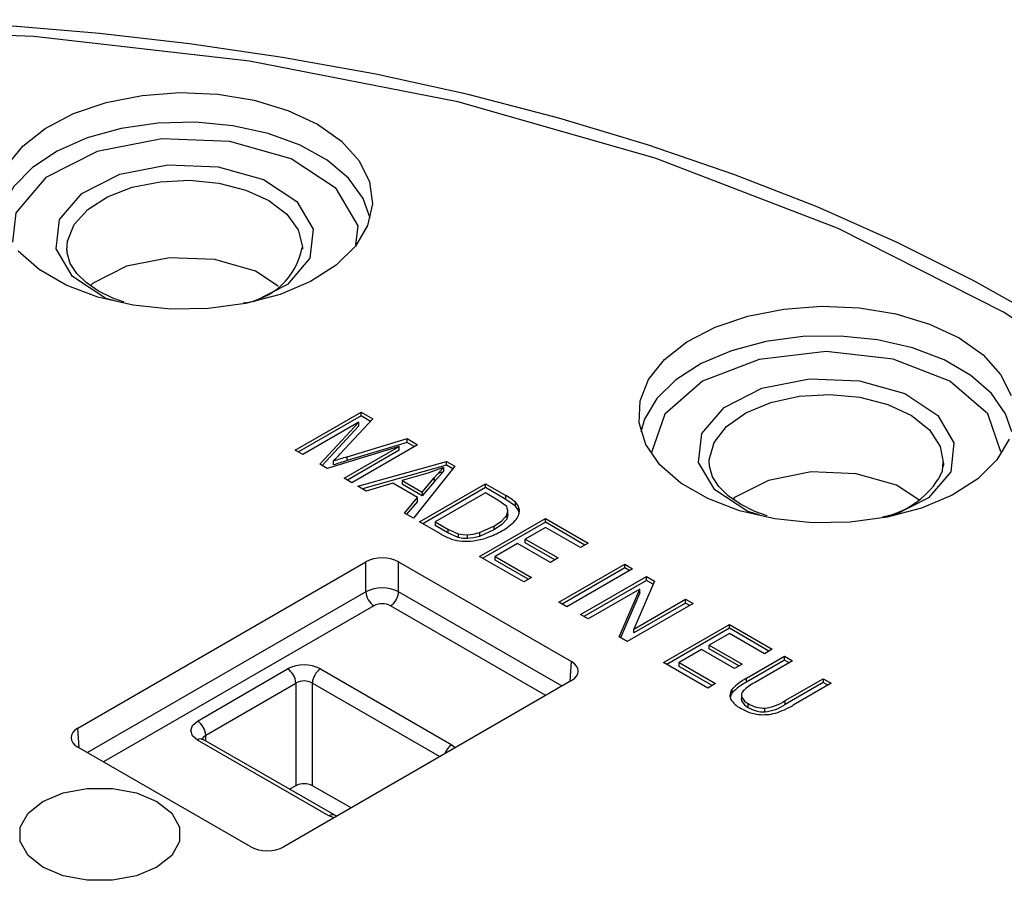
# Model space of a CAD drawing. Units: millimetres. Extents: x 5 to 292, y 2 to 415.
# Drawn here: x 225 to 246, y 304 to 322 of the extents above; entities that cross this region are included whole.
import ezdxf

# ---------------------------------------------------------------- set-up
doc = ezdxf.new("R2010")
doc.units = ezdxf.units.MM

msp = doc.modelspace()

# ---------------------------------------------------------------- linework, layer by layer
for p, q in [((230.9726, 317.3995), (230.9727, 317.359)), ((230.8137, 313.0412), (232.2273, 313.858)), ((232.2273, 313.858), (232.4809, 313.7117)), ((232.2273, 313.7763), (232.2273, 313.858)), ((232.2273, 313.7763), (230.8844, 313.0005)), ((232.1795, 313.6429), (230.9761, 312.9476)), ((231.3444, 312.7351), (232.1795, 313.6429)), ((232.4809, 313.7117), (231.7814, 312.9596)), ((232.1795, 313.5612), (232.1795, 313.6429)), ((232.4315, 313.6586), (232.2273, 313.7763)), ((232.1795, 313.5612), (231.3934, 312.7068)), ((231.9273, 312.8954), (233.2157, 313.2879)), ((233.2157, 313.2062), (231.9273, 312.8138)), ((233.4424, 313.1571), (232.0288, 312.3403)), ((233.2157, 313.2879), (233.4424, 313.1571)), ((233.2157, 313.2062), (233.2157, 313.2879)), ((233.3717, 313.1162), (233.2157, 313.2062)), ((230.9761, 312.9476), (230.8137, 313.0412)), ((233.0495, 313.1176), (231.4964, 312.6475)), ((231.8664, 312.434), (233.0495, 313.1176)), ((233.0495, 313.036), (231.9371, 312.3932)), ((233.0495, 313.036), (233.0495, 313.1176)), ((231.4964, 312.6475), (231.3444, 312.7351)), ((231.6329, 312.7219), (231.6329, 312.8036)), ((231.9273, 312.8138), (231.9273, 312.8954)), ((232.1608, 312.2642), (234.0634, 312.7989)), ((234.0634, 312.7989), (234.245, 312.6942)), ((234.0634, 312.7172), (234.0634, 312.7989)), ((234.0634, 312.7172), (232.256, 312.2093)), ((233.6632, 312.5466), (233.1087, 312.3877)), ((234.245, 312.6942), (233.3525, 311.5768)), ((234.0018, 312.663), (233.6632, 312.5466)), ((233.799, 312.4415), (234.0018, 312.663)), ((234.0018, 312.5813), (233.799, 312.3599)), ((233.8927, 312.5438), (234.0018, 312.5813)), ((234.0018, 312.663), (234.0018, 312.5813)), ((234.2003, 312.6383), (234.0634, 312.7172)), ((232.0288, 312.3403), (231.8664, 312.434)), ((232.9077, 312.3277), (232.3397, 312.161)), ((233.4401, 312.0206), (232.9077, 312.3277)), ((233.1087, 312.3877), (233.5404, 312.1387)), ((233.1087, 312.3877), (233.1087, 312.306)), ((233.5404, 312.057), (233.1087, 312.306)), ((233.4871, 311.4992), (234.9007, 312.3159)), ((233.5404, 312.1387), (233.799, 312.4415)), ((233.799, 312.3599), (233.5404, 312.057)), ((233.799, 312.4415), (233.799, 312.3599)), ((234.9007, 312.3159), (235.3394, 312.0629)), ((234.9007, 312.2343), (234.9007, 312.3159)), ((232.3397, 312.161), (232.1608, 312.2642)), ((233.5404, 312.1387), (233.5404, 312.057)), ((234.9007, 312.2343), (233.5578, 311.4584)), ((234.9024, 312.1224), (233.8224, 311.4984)), ((235.3394, 311.9813), (234.9007, 312.2343)), ((235.1699, 311.968), (234.9024, 312.1224)), ((233.1605, 311.6876), (233.4401, 312.0206)), ((233.4401, 311.9389), (233.2067, 311.6609)), ((233.4401, 311.9389), (233.4401, 312.0206)), ((235.3589, 311.8255), (235.1699, 311.968)), ((235.3394, 311.9813), (235.3394, 312.0629)), ((235.5456, 311.8387), (235.3394, 311.9813)), ((235.5456, 311.8387), (235.5456, 311.9204)), ((233.3525, 311.5768), (233.1605, 311.6876)), ((235.3851, 311.6468), (235.3851, 311.7563)), ((233.9466, 311.2342), (233.4871, 311.4992)), ((233.8224, 311.4984), (234.0943, 311.3416)), ((233.8224, 311.4984), (233.8224, 311.4167)), ((234.7752, 310.7562), (236.1888, 311.573)), ((236.1888, 311.4913), (234.8459, 310.7154)), ((235.3579, 311.6414), (235.3579, 311.5598)), ((236.1888, 311.573), (237.1095, 311.0419)), ((236.1888, 311.4913), (236.1888, 311.573)), ((237.0388, 311.001), (236.1888, 311.4913)), ((234.0943, 311.2599), (233.8224, 311.4167)), ((234.0943, 311.3416), (234.3175, 311.2429)), ((234.0943, 311.3416), (234.0943, 311.2599)), ((234.3175, 311.1612), (234.0943, 311.2599)), ((234.7768, 311.2685), (235.0835, 311.4067)), ((235.0835, 311.325), (234.7768, 311.1869)), ((234.7768, 311.2685), (234.7768, 311.1869)), ((235.0835, 311.4067), (235.0835, 311.325)), ((236.1905, 311.3794), (235.7576, 311.1292)), ((236.9427, 310.9455), (236.1905, 311.3794)), ((234.3175, 311.2429), (234.3175, 311.1612)), ((234.5054, 311.2191), (234.5054, 311.1374)), ((235.7576, 311.1292), (236.462, 310.7229)), ((235.7576, 311.0476), (235.7576, 311.1292)), ((236.3912, 310.6821), (235.7576, 311.0476)), ((237.1095, 311.0419), (236.9427, 310.9455)), ((235.5917, 311.0334), (235.1105, 310.7554)), ((236.2961, 310.6271), (235.5917, 311.0334)), ((226.1441, 307.0637), (232.3291, 310.6372)), ((232.3292, 309.9961), (232.3291, 310.6372)), ((233.0358, 310.6374), (236.7501, 308.495)), ((233.0358, 309.9962), (233.0358, 310.6374)), ((235.7254, 310.2081), (234.7752, 310.7562)), ((235.1105, 310.7554), (235.8922, 310.3045)), ((235.1105, 310.6737), (235.1105, 310.7554)), ((235.8215, 310.2636), (235.1105, 310.6737)), ((236.462, 310.7229), (236.2961, 310.6271)), ((236.4811, 309.7722), (237.8947, 310.589)), ((237.8947, 310.5073), (236.5518, 309.7315)), ((238.0632, 310.4918), (236.6496, 309.6751)), ((237.8947, 310.589), (238.0632, 310.4918)), ((237.8947, 310.5073), (237.8947, 310.589)), ((237.9925, 310.4509), (237.8947, 310.5073)), ((235.8922, 310.3045), (235.7254, 310.2081)), ((236.9449, 309.5047), (238.3585, 310.3215)), ((238.3585, 310.2398), (237.0156, 309.4639)), ((238.5314, 310.2218), (238.0903, 309.1947)), ((238.3585, 310.3215), (238.5314, 310.2218)), ((238.3585, 310.2398), (238.3585, 310.3215)), ((238.5033, 310.1563), (238.3585, 310.2398)), ((232.3292, 309.9961), (226.3463, 306.5393)), ((236.5483, 307.9702), (233.0358, 309.9962)), ((238.2173, 310.0533), (237.1065, 309.4115)), ((237.7753, 309.0258), (238.2173, 310.0533)), ((238.2173, 309.9717), (238.2173, 310.0533)), ((236.6496, 309.6751), (236.4811, 309.7722)), ((238.2173, 309.9717), (237.8034, 309.0095)), ((238.0903, 309.1947), (239.2002, 309.836)), ((239.2002, 309.836), (239.3617, 309.7428)), ((239.2002, 309.7543), (239.2002, 309.836)), ((232.5059, 309.6971), (226.6936, 306.339)), ((236.2011, 307.7696), (232.8592, 309.6972)), ((239.3617, 309.7428), (237.9481, 308.9261)), ((239.2002, 309.7543), (238.0903, 309.1131)), ((239.291, 309.702), (239.2002, 309.7543)), ((237.1065, 309.4115), (236.9449, 309.5047)), ((238.0903, 309.1131), (238.0903, 309.1947)), ((238.7289, 308.4757), (240.1426, 309.2924)), ((240.1426, 309.2108), (238.7997, 308.4349)), ((240.1426, 309.2924), (241.0633, 308.7614)), ((240.1426, 309.2108), (240.1426, 309.2924)), ((240.9925, 308.7205), (240.1426, 309.2108)), ((237.9481, 308.9261), (237.7753, 309.0258)), ((240.1443, 309.0988), (239.7113, 308.8487)), ((240.8964, 308.665), (240.1443, 309.0988)), ((239.5454, 308.7529), (239.0643, 308.4749)), ((240.2498, 308.3466), (239.5454, 308.7529)), ((239.7113, 308.8487), (240.4157, 308.4424)), ((239.7113, 308.767), (239.7113, 308.8487)), ((240.345, 308.4015), (239.7113, 308.767)), ((241.0633, 308.7614), (240.8964, 308.665)), ((240.5114, 308.1367), (241.3282, 308.6086)), ((241.3282, 308.5269), (240.5114, 308.055)), ((241.4967, 308.5114), (240.6809, 308.04)), ((241.3282, 308.6086), (241.4967, 308.5114)), ((241.3282, 308.5269), (241.3282, 308.6086)), ((241.4259, 308.4705), (241.3282, 308.5269)), ((228.713, 307.2174), (230.6507, 308.3369)), ((231.3577, 308.3371), (234.1813, 306.7084)), ((236.7245, 308.0721), (236.7501, 308.495)), ((239.6792, 307.9276), (238.7289, 308.4757)), ((239.0643, 308.4749), (239.846, 308.024)), ((239.0643, 308.3932), (239.0643, 308.4749)), ((239.7753, 307.9831), (239.0643, 308.3932)), ((240.4157, 308.4424), (240.2498, 308.3466)), ((236.7504, 308.087), (230.5654, 304.5135)), ((240.5114, 308.055), (240.5114, 308.1367)), ((241.3454, 307.6568), (242.1611, 308.1281)), ((242.1611, 308.1281), (242.3296, 308.0309)), ((242.1611, 308.1281), (242.1611, 308.0465)), ((228.8898, 306.9148), (230.8275, 308.0344)), ((230.8275, 308.0344), (230.8275, 305.8291)), ((231.181, 305.8292), (231.181, 308.0344)), ((231.181, 308.0344), (233.9225, 306.4531)), ((239.846, 308.024), (239.6792, 307.9276)), ((240.2047, 307.8221), (240.2047, 307.9037)), ((242.1611, 308.0465), (241.3454, 307.5751)), ((242.3296, 308.0309), (241.5129, 307.559)), ((242.2589, 307.9901), (242.1611, 308.0465)), ((240.4015, 307.7827), (240.4015, 307.6807)), ((240.4108, 307.6451), (240.4108, 307.7267)), ((241.3454, 307.5751), (241.3454, 307.6568)), ((240.5482, 307.5117), (240.5482, 307.5933)), ((240.9066, 307.4129), (240.9066, 307.4946)), ((226.1697, 306.6412), (226.1441, 307.0637)), ((231.5369, 305.1806), (228.7133, 306.8092)), ((228.8394, 306.8209), (228.8294, 306.8172)), ((231.6618, 305.193), (228.8382, 306.8216)), ((228.8936, 306.7897), (228.8898, 306.9148)), ((229.8587, 304.5133), (226.1444, 306.6557)), ((234.1813, 306.7084), (234.2547, 306.6451)), ((230.8275, 305.8291), (230.6933, 305.7516)), ((232.0125, 305.3496), (231.181, 305.8292)), ((231.6467, 305.1382), (231.5369, 305.1806)), ((231.7066, 305.1728), (231.6613, 305.1932))]:
    msp.add_line(p, q)
at = {"flags": 128}
for points in [[(246.9588, 315.8024), (245.3953, 316.681), (243.75, 317.5029), (242.0289, 318.2655), (240.2387, 318.9665), (238.3865, 319.604), (236.4802, 320.1758), (234.5288, 320.6802), (232.5436, 321.1157), (230.5398, 321.4808), (228.5424, 321.7741), (226.6061, 321.9939), (224.8326, 322.1412), (223.562, 322.2156), (222.1477, 322.2683), (220.4917, 322.2898)], [(246.033, 316.0026), (242.4783, 317.8009), (238.5469, 319.3158), (234.3064, 320.5218), (229.8297, 321.3978), (225.1938, 321.929), (220.4766, 322.1064), (215.76, 321.9268), (211.1248, 321.3934), (206.6491, 320.5151), (202.4105, 319.3071), (198.4818, 317.7903), (194.929, 315.9902)], [(224.6194, 319.1467), (224.9599, 319.575), (225.4429, 319.955), (226.0484, 320.2711), (226.7518, 320.5104), (227.5242, 320.663), (228.334, 320.7227), (229.1481, 320.6871), (229.9331, 320.5577), (230.6569, 320.3396), (231.2899, 320.042)], [(229.4738, 320.0101), (228.6731, 320.0847), (227.8628, 320.0647), (227.076, 319.951), (226.345, 319.7482), (225.6997, 319.4646), (225.1665, 319.1118), (224.7672, 318.7042), (224.5182, 318.2587), (224.4534, 318.0271)], [(231.2899, 320.042), (231.8061, 319.6768), (232.1844, 319.2592), (232.4093, 318.8061), (232.4716, 318.3362), (232.3688, 317.8686), (232.1051, 317.4226), (231.6912, 317.0163), (231.1442, 316.6665), (230.4863, 316.3874), (229.7446, 316.1904), (228.9494, 316.0837), (228.1332, 316.0715), (227.3296, 316.1545), (226.5713, 316.3291), (225.8894, 316.5883), (225.3119, 316.9215), (224.8623, 317.3149)], [(232.4225, 318.0271), (232.2721, 318.4497), (231.9582, 318.8814), (231.5002, 319.2678), (230.9169, 319.5931), (230.2321, 319.844), (229.4738, 320.0101)], [(229.4092, 319.6737), (227.9462, 319.7288), (226.5575, 319.4564), (225.4552, 318.8979), (224.807, 318.1384), (224.736, 317.5082)], [(232.118, 317.4527), (232.1641, 317.8618), (231.692, 318.6635), (230.7245, 319.2997), (229.4092, 319.6737)], [(226.9902, 316.2316), (226.7439, 316.3016), (226.0269, 316.773), (225.677, 317.367), (225.7476, 317.9931), (226.2279, 318.5559), (227.0449, 318.9698), (228.0737, 319.1716), (229.1576, 319.1308)], [(229.1576, 319.1308), (230.132, 318.8537), (230.849, 318.3823), (231.1989, 317.7883), (231.1283, 317.1622), (230.648, 316.5994), (229.9143, 316.2277)], [(225.9038, 317.3387), (225.9169, 317.5303), (226.0621, 317.8874), (226.3566, 318.2125), (226.7818, 318.485), (227.3111, 318.688), (227.9113, 318.8086), (228.5445, 318.8392), (229.171, 318.778)], [(229.171, 318.778), (229.7515, 318.6287), (230.2494, 318.4008), (230.6335, 318.1086), (230.8797, 317.7704), (230.9724, 317.4075), (230.9726, 317.3995)], [(227.1375, 316.2182), (226.894, 316.305), (226.5833, 316.4593), (226.3213, 316.6397), (226.1183, 316.8391), (225.9798, 317.0517), (225.9093, 317.2812), (225.9135, 317.3436)], [(229.084, 317.1346), (228.1106, 317.1712), (227.187, 316.99), (226.4539, 316.6185), (226.4162, 316.5743)], [(230.4462, 316.5653), (229.959, 316.8858), (229.084, 317.1346)], [(246.157, 313.2775), (245.8933, 312.8315), (245.4794, 312.4252), (244.9323, 312.0754), (244.2745, 311.7962), (243.5328, 311.5993), (242.7376, 311.4926), (241.9214, 311.4804), (241.1178, 311.5634), (240.3595, 311.738), (239.6776, 311.9972), (239.1001, 312.3303), (238.6505, 312.7237), (238.3474, 313.1614), (238.203, 313.6252), (238.2233, 314.0964), (238.4075, 314.5555), (238.7481, 314.9839), (239.231, 315.3639), (239.8366, 315.68), (240.54, 315.9192), (241.3124, 316.0719), (242.1222, 316.1316), (242.9363, 316.096), (243.7213, 315.9666), (244.4451, 315.7485), (245.0781, 315.4508)], [(249.1511, 313.9519), (246.033, 316.0026)], [(246.2106, 313.436), (246.0794, 313.8211), (245.7783, 314.2558), (245.3317, 314.6466), (244.7579, 314.9776), (244.0805, 315.235), (243.3272, 315.4085), (242.5288, 315.491), (241.718, 315.4789), (240.9281, 315.3729), (240.1912, 315.1772), (239.5377, 314.8999), (238.9942, 314.5524), (238.5831, 314.1488), (238.3211, 313.7057), (238.2416, 313.436)], [(245.0781, 315.4508), (245.5942, 315.0857), (245.9725, 314.668), (246.1975, 314.215)], [(244.8827, 314.5214), (243.6634, 314.9914), (242.2248, 315.1563), (240.7865, 314.9908), (239.5673, 314.5202), (238.753, 313.816), (238.4676, 312.9855)], [(239.5526, 313.3994), (240.0296, 313.9584), (240.841, 314.3697), (241.8635, 314.5704), (242.9413, 314.5299), (243.9101, 314.2544), (244.6225, 313.7857), (244.9698, 313.1955), (244.8996, 312.5737)], [(245.9784, 313.0057), (245.6979, 313.8179), (244.8827, 314.5214)], [(239.709, 312.7597), (239.7097, 312.8283), (239.8144, 313.2028), (240.0835, 313.549), (240.4986, 313.8431), (241.0314, 314.0652), (241.6456, 314.2001), (242.2994, 314.2387), (242.9483, 314.1782), (243.5479, 314.0229), (244.0574, 313.7833), (244.4421, 313.4757), (244.6758, 313.1211), (244.7426, 312.7436), (244.7379, 312.6873)], [(240.7813, 311.6507), (240.5421, 311.7187), (239.8298, 312.1874), (239.4824, 312.7776), (239.5526, 313.3994)], [(240.9566, 311.6277), (240.6885, 311.7236), (240.3798, 311.8776), (240.1199, 312.0575), (239.919, 312.2562), (239.7826, 312.468), (239.7141, 312.6967), (239.7192, 312.7612)], [(244.7314, 312.783), (244.7161, 312.5904), (244.6349, 312.421)], [(244.2117, 311.9742), (243.7366, 312.2867), (242.8677, 312.5338), (241.9011, 312.5701), (240.984, 312.3902), (240.256, 312.0213), (240.2249, 311.9848)], [(244.8996, 312.5737), (244.4227, 312.0147), (243.6643, 311.6303)], [(235.3579, 311.6414), (235.3849, 311.7336), (235.3589, 311.8255)], [(235.6305, 311.6725), (235.6069, 311.7581), (235.5456, 311.8387)], [(235.0835, 311.4067), (235.2467, 311.5161), (235.3579, 311.6414)], [(235.3579, 311.5598), (235.2451, 311.4332), (235.0835, 311.325)], [(235.3826, 311.66), (235.3848, 311.652), (235.3579, 311.5598)], [(234.5054, 311.2191), (234.6401, 311.234), (234.7768, 311.2685)], [(234.3175, 311.2429), (234.4116, 311.2238), (234.5054, 311.2191)], [(234.5054, 311.1374), (234.4116, 311.1422), (234.3175, 311.1612)], [(234.7768, 311.1869), (234.6457, 311.1535), (234.5054, 311.1374)], [(240.2047, 307.8221), (240.1712, 307.7686), (240.1631, 307.7192)], [(240.4108, 307.6451), (240.4018, 307.6825), (240.4036, 307.6907)], [(228.7133, 306.8092), (228.6048, 306.9028), (228.5667, 307.0133), (228.6047, 307.1237), (228.713, 307.2174)], [(228.8166, 306.8141), (228.8356, 306.869), (228.8898, 306.9148)], [(225.3904, 304.0759), (225.0716, 304.329), (224.9038, 304.6266), (224.9036, 304.9395), (225.0709, 305.2372), (225.3894, 305.4904), (225.8278, 305.6745), (226.3433, 305.7713), (226.8854, 305.7714), (227.401, 305.6749), (227.8397, 305.491), (228.1586, 305.2379), (228.3263, 304.9403), (228.3265, 304.6274), (228.1592, 304.3297), (227.8408, 304.0765), (227.4023, 303.8924), (226.8868, 303.7956), (226.3447, 303.7954), (225.8291, 303.892), (225.3904, 304.0759)]]:
    msp.add_lwpolyline(points, dxfattribs=at)
for centre, radius, start, end in [((229.5173, 317.6615), 1.4693, 276.97627, 349.4053), ((224.8275, 319.4295), 9.4982, 315.76574, 317.06463), ((236.0792, 299.072), 14.4335, 106.71769, 107.94175), ((236.0804, 298.9865), 14.4375, 106.71786, 107.94158), ((243.0868, 313.4115), 1.8379, 280.98141, 327.3886), ((234.7907, 311.0484), 1.1534, 49.11576, 61.59459), ((235.3708, 311.7263), 0.2612, 6.12656, 47.98168), ((235.3167, 311.7488), 0.3139, 315.23772, 0.98701), ((234.7433, 312.2525), 1.0767, 298.33828, 317.69288), ((234.3803, 312.8013), 1.733, 288.66937, 300.28834), ((234.57, 312.2969), 1.2321, 239.60607, 251.27641), ((234.4837, 312.0506), 0.9711, 251.43411, 264.89238), ((234.4833, 312.3061), 1.2258, 265.97238, 277.42871), ((234.4299, 312.6524), 1.5761, 277.72446, 288.69174), ((232.6827, 309.285), 0.7941, 63.59352, 116.4341), ((232.7142, 310.022), 0.386, 183.85345, 237.32965), ((232.6505, 310.0221), 0.3862, 302.71929, 356.15381), ((232.6827, 309.3562), 0.384, 62.6212, 117.40642), ((231.0043, 307.6547), 0.7684, 62.62466, 117.4031), ((230.4431, 308.0126), 0.385, 3.23265, 57.37272), ((231.5657, 308.0128), 0.3853, 122.6768, 176.77378), ((231.0043, 307.7051), 0.3738, 61.7911, 118.23484), ((241.0364, 307.127), 1.138, 117.47165, 136.95808), ((240.3494, 307.7724), 0.1954, 137.77806, 203.11974), ((241.0511, 307.026), 1.162, 117.67423, 136.7555), ((240.538, 307.7727), 0.1353, 136.7987, 199.87836), ((241.1575, 307.1266), 1.0303, 117.55363, 134.18733), ((240.6347, 307.9717), 0.5409, 210.69552, 243.594), ((240.6717, 307.8581), 0.2922, 206.71997, 244.98739), ((240.7622, 308.5597), 1.0749, 277.72384, 302.857), ((240.8759, 308.2983), 0.9432, 239.29398, 263.51727), ((240.6888, 307.794), 0.3155, 208.18066, 243.5267), ((240.8956, 308.1546), 0.6601, 238.24099, 270.95535), ((240.8941, 308.0674), 0.6546, 238.09936, 271.09697), ((240.7852, 308.4157), 1.0101, 276.90294, 303.6779), ((240.6182, 309.0522), 1.7407, 287.12781, 300.92868), ((240.8789, 308.3067), 0.9519, 263.39107, 285.3476), ((228.5054, 306.8931), 0.385, 3.23294, 57.37267), ((228.7858, 306.7136), 0.12, 64.15536, 127.20399), ((234.3891, 306.3846), 0.3848, 122.69187, 160.47321), ((231.0044, 305.488), 0.3842, 62.62531, 117.40242), ((231.6094, 305.085), 0.12, 64.2199, 127.21181)]:
    msp.add_arc(centre, radius, start, end)
for centre, major_axis, ratio, start_param, end_param in [((232.6826, 310.4328), (0.5, 0), 0.5779913, 0.7864269, 2.3560052), ((236.3961, 308.2909), (0.5006, 0), 0.576585, 5.4988138, 7.0683922), ((226.4985, 306.8598), (0.5006, 0), 0.576585, 2.3572212, 3.9267995), ((230.2119, 304.7179), (0.5, 0), 0.5779913, 3.9280195, 5.4975979)]:
    msp.add_ellipse(centre, major_axis=major_axis, ratio=ratio, start_param=start_param, end_param=end_param)

doc.saveas('drawing.dxf')
